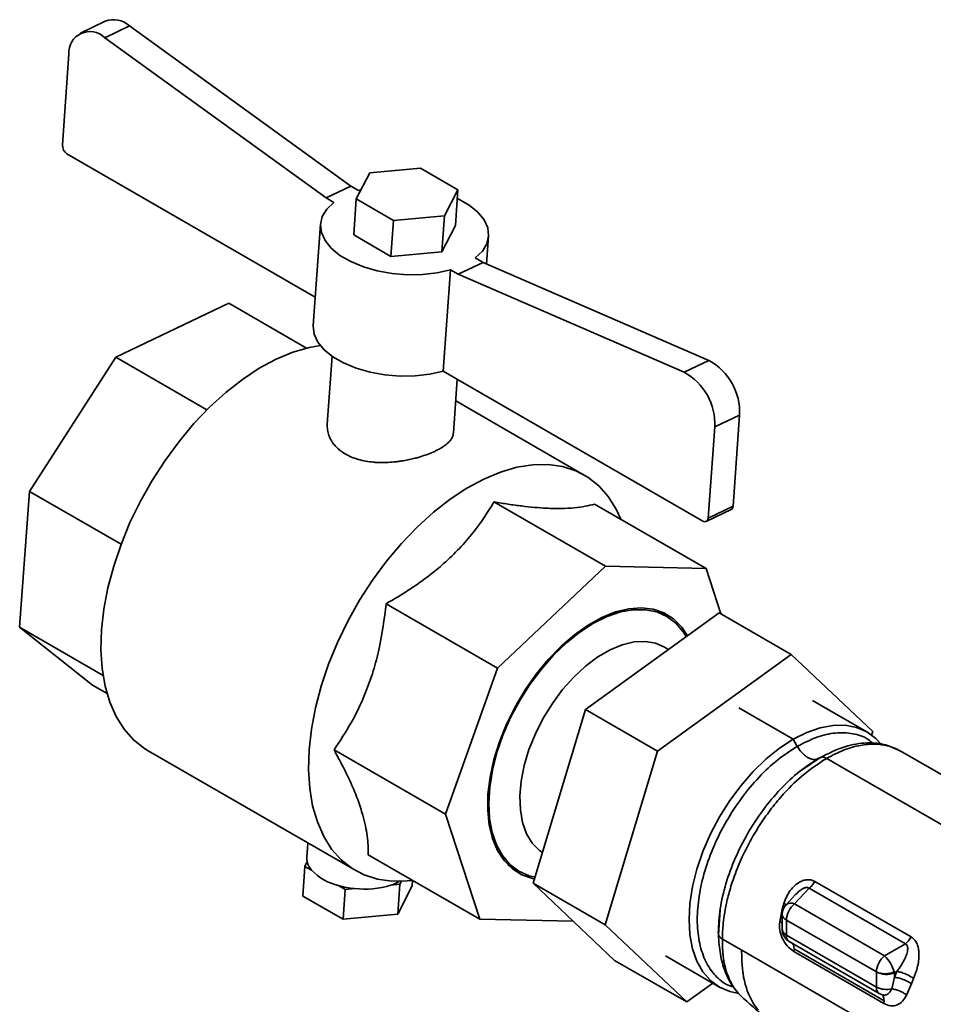
# Paper-space layout 'Blatt3' of a CAD drawing. Units: millimetres. Extents: x 0 to 4200, y 0 to 2970.
# Drawn here: x 2893 to 3023, y 1475 to 1615 of the extents above; entities that cross this region are included whole.
import ezdxf

# ---------------------------------------------------------------- set-up
doc = ezdxf.new("R2010")
doc.units = ezdxf.units.MM

psp = doc.layouts.new('Blatt3')

# ---------------------------------------------------------------- linework, layer by layer
at = {"color": 7, "linetype": 'Continuous', "lineweight": 35, "ltscale": 10}
for p, q in [((2904.7, 1614.96), (2901.18, 1613.27)), ((2904.61, 1612.63), (2908.14, 1614.32)), ((2939.64, 1591.52), (2908.14, 1614.32)), ((2936.12, 1589.83), (2904.61, 1612.63)), ((2899.52, 1610.31), (2898.6, 1597.36)), ((2899.24, 1596.1), (2934.58, 1575.7)), ((2942.34, 1593.4), (2940.42, 1589.68)), ((2949.58, 1594.05), (2942.34, 1593.4)), ((2954.88, 1590.99), (2949.58, 1594.05)), ((2936.12, 1589.83), (2939.64, 1591.52)), ((2940.75, 1590.87), (2939.64, 1591.52)), ((2941.09, 1590.97), (2940.75, 1590.87)), ((2952.96, 1587.27), (2954.88, 1590.99)), ((2954.88, 1590.99), (2954.52, 1585.9)), ((2937.23, 1589.19), (2936.12, 1589.83)), ((2940.42, 1589.68), (2940.06, 1584.58)), ((2940.42, 1589.68), (2945.73, 1586.61)), ((2945.73, 1586.61), (2952.96, 1587.27)), ((2952.96, 1587.27), (2952.6, 1582.18)), ((2935.32, 1586.1), (2934.29, 1571.67)), ((2945.73, 1586.61), (2945.36, 1581.52)), ((2952.6, 1582.18), (2954.52, 1585.9)), ((2940.06, 1584.58), (2945.36, 1581.52)), ((2958.97, 1580.43), (2959.26, 1584.39)), ((2945.36, 1581.52), (2952.6, 1582.18)), ((2954.94, 1578.97), (2958.46, 1580.65)), ((2958.46, 1580.65), (2957.35, 1581.29)), ((2958.46, 1580.65), (2990.6, 1566.71)), ((2952.8, 1565.18), (2953.83, 1579.61)), ((2954.94, 1578.97), (2953.83, 1579.61)), ((2954.94, 1578.97), (2987.07, 1565.03)), ((2906.22, 1567.17), (2922.27, 1574.84)), ((2933.32, 1568.46), (2922.27, 1574.84)), ((2893.89, 1548.08), (2906.22, 1567.17)), ((2919.17, 1559.69), (2906.22, 1567.17)), ((2936.98, 1567.3), (2936.29, 1557.64)), ((2987.07, 1565.03), (2990.6, 1566.71)), ((2952.8, 1565.18), (2989.75, 1543.85)), ((2954.25, 1556.36), (2954.8, 1564.03)), ((2972.84, 1550.41), (2954.58, 1560.96)), ((2991.44, 1557.24), (2994.97, 1558.92)), ((2994.97, 1558.92), (2994.04, 1545.97)), ((2991.44, 1557.24), (2990.52, 1544.29)), ((2892.51, 1528.75), (2893.89, 1548.08)), ((2906.94, 1540.55), (2893.89, 1548.08)), ((2960.02, 1546.58), (2975.9, 1537.42)), ((2974.32, 1546.27), (2990.2, 1537.11)), ((2990.24, 1543.8), (2993.77, 1545.48)), ((2990.52, 1544.29), (2994.04, 1545.97)), ((2975.9, 1537.42), (2960.54, 1522.93)), ((2990.2, 1537.11), (2975.9, 1537.42)), ((2992.3, 1530.66), (2990.2, 1537.11)), ((2944.66, 1532.1), (2960.54, 1522.93)), ((2984.57, 1530.31), (2982.97, 1531.24)), ((2973.03, 1517.04), (2992.07, 1530.8)), ((2992.07, 1530.8), (3002.32, 1524.88)), ((2904.38, 1521.9), (2892.51, 1528.75)), ((2902.89, 1520.5), (2892.51, 1528.75)), ((2984.85, 1525.58), (2984.21, 1525.95)), ((3002.32, 1524.88), (2983.29, 1511.12)), ((3013.92, 1513.92), (3002.32, 1524.88)), ((2960.54, 1522.93), (2953.13, 1502.14)), ((2904.95, 1519.32), (2902.89, 1520.5)), ((3013.08, 1513.86), (3005.36, 1518.31)), ((2965.59, 1492.32), (2973.03, 1517.04)), ((2973.03, 1517.04), (2983.29, 1511.12)), ((3013.77, 1513.4), (3013.92, 1513.92)), ((3002.6, 1512.82), (3003.18, 1511.8)), ((2910.81, 1511.17), (2940.34, 1494.12)), ((2937.25, 1511.31), (2953.13, 1502.14)), ((2983.29, 1511.12), (2975.85, 1486.4)), ((3006.56, 1510.27), (3003.59, 1508.28)), ((3007.37, 1510.1), (3010.11, 1508.51)), ((3047.19, 1494.21), (3017.85, 1511.15)), ((2953.13, 1502.14), (2957.99, 1487.21)), ((2933.54, 1498.05), (2933.4, 1496)), ((2942.11, 1496.38), (2957.99, 1487.21)), ((2932.8, 1490.49), (2933.1, 1494.73)), ((2933.1, 1494.73), (2933.44, 1495.4)), ((2934.06, 1494.18), (2933.1, 1494.73)), ((2962.01, 1494.94), (2963.62, 1494.01)), ((2938.86, 1491.45), (2937.9, 1492)), ((2946.63, 1492.19), (2945.34, 1492.07)), ((2946.33, 1487.95), (2946.63, 1492.19)), ((2948.35, 1491.96), (2946.33, 1487.95)), ((2946.84, 1492.61), (2946.63, 1492.19)), ((2948.35, 1491.96), (2948.4, 1492.74)), ((2965.59, 1492.32), (2975.85, 1486.4)), ((2977.19, 1481.36), (2965.59, 1492.32)), ((3005.69, 1492.59), (3019.38, 1484.69)), ((2938.56, 1487.21), (2932.8, 1490.49)), ((2938.56, 1487.21), (2938.86, 1491.45)), ((2940.16, 1491.57), (2938.86, 1491.45)), ((3002.89, 1490.68), (3001.59, 1489.28)), ((3004.88, 1491.61), (3002.8, 1489.38)), ((3018.57, 1483.7), (3004.88, 1491.61)), ((3001.04, 1488.64), (3001.26, 1489.46)), ((3015.61, 1481.99), (3002.8, 1489.38)), ((2946.33, 1487.95), (2938.56, 1487.21)), ((2992.2, 1488.56), (2991.97, 1485)), ((3000.69, 1486.85), (3001.04, 1488.64)), ((3001.05, 1487.92), (3001.05, 1485.76)), ((2957.99, 1487.21), (2971.3, 1486.93)), ((2975.85, 1486.4), (2987.45, 1475.44)), ((3014.44, 1479.71), (3001.63, 1487.1)), ((3001.63, 1487.1), (3001.63, 1484.95)), ((3014.44, 1477.56), (3001.63, 1484.95)), ((2995.27, 1482.8), (2992.52, 1484.38)), ((3002.05, 1484.04), (3014.86, 1476.64)), ((3018.57, 1483.7), (3015.61, 1481.99)), ((3021.48, 1467.67), (2995.27, 1482.8)), ((3002.7, 1482.63), (3002.73, 1483)), ((3015.5, 1475.24), (3002.7, 1482.63)), ((3002.73, 1483), (3015.53, 1475.61)), ((2977.19, 1481.36), (2987.45, 1475.44)), ((2984.41, 1482.01), (2992.12, 1477.56)), ((3014.44, 1477.56), (3014.44, 1479.71)), ((3017, 1479.58), (3017.35, 1479.78)), ((3017, 1478.96), (3017.35, 1479.78)), ((3017, 1478.96), (3017, 1479.58)), ((3017.35, 1479.78), (3017.55, 1480.05)), ((2987.45, 1475.44), (2991.15, 1478.12)), ((3016.63, 1477.31), (3017, 1478.96)), ((3019.42, 1478.04), (3018.73, 1476.43)), ((3019.74, 1478.79), (3019.42, 1478.04)), ((3015.53, 1475.61), (3015.5, 1475.24))]:
    psp.add_line(p, q, dxfattribs=at)
at = {"color": 1, "linetype": 'Continuous', "lineweight": 35, "ltscale": 10}
for p, q in [((2994.88, 1517.27), (3002.6, 1512.82)), ((3010.11, 1508.51), (3046.82, 1487.32)), ((3001.27, 1489.46), (3001.59, 1489.29)), ((3001.05, 1486.69), (3000.69, 1486.85))]:
    psp.add_line(p, q, dxfattribs=at)
at = {"color": 7, "linetype": 'Continuous', "lineweight": 35, "ltscale": 10, "flags": 128}
for points in [[(2937.23, 1589.19), (2936.22, 1588.23), (2935.58, 1587.17), (2935.32, 1586.04), (2935.45, 1584.89), (2935.97, 1583.76), (2936.86, 1582.67), (2938.1, 1581.66), (2939.64, 1580.77), (2941.43, 1580.03), (2943.41, 1579.46), (2945.52, 1579.08), (2947.68, 1578.9), (2949.84, 1578.93), (2951.91, 1579.17), (2953.83, 1579.61)], [(2957.35, 1581.29), (2958.36, 1582.25), (2959, 1583.31), (2959.26, 1584.44), (2959.13, 1585.59), (2958.61, 1586.73), (2957.71, 1587.82), (2956.48, 1588.82), (2954.94, 1589.71), (2954.8, 1589.78)], [(2934.29, 1571.67), (2934.29, 1571.62), (2934.42, 1570.47), (2934.94, 1569.33), (2935.83, 1568.24), (2937.07, 1567.24), (2938.61, 1566.35), (2940.4, 1565.61), (2942.38, 1565.04), (2944.49, 1564.66), (2946.65, 1564.48), (2948.81, 1564.51), (2950.88, 1564.75), (2952.8, 1565.18)], [(2904.16, 1528.37), (2904.49, 1531.32), (2905.07, 1534.35), (2905.89, 1537.43), (2906.94, 1540.54), (2908.21, 1543.63), (2909.69, 1546.67), (2911.36, 1549.64), (2913.2, 1552.49), (2915.19, 1555.19), (2917.31, 1557.73), (2919.54, 1560.06), (2921.85, 1562.16), (2924.22, 1564.02), (2926.62, 1565.6), (2929.03, 1566.89), (2931.41, 1567.89), (2933.74, 1568.57), (2935.29, 1568.84)], [(2933.7, 1511.32), (2934.03, 1514.26), (2934.61, 1517.29), (2935.43, 1520.38), (2936.48, 1523.48), (2937.75, 1526.58), (2939.23, 1529.62), (2940.9, 1532.58), (2942.74, 1535.44), (2944.73, 1538.14), (2946.85, 1540.68), (2949.08, 1543.01), (2951.39, 1545.11), (2953.76, 1546.96), (2956.16, 1548.55), (2958.56, 1549.84), (2960.95, 1550.83), (2963.28, 1551.51), (2965.54, 1551.87), (2967.71, 1551.91), (2969.75, 1551.62), (2971.65, 1551.01), (2973.38, 1550.08), (2974.93, 1548.85), (2976.27, 1547.33), (2977.41, 1545.53), (2978.07, 1544.11)], [(2959.16, 1505.02), (2959.46, 1507.43), (2960, 1509.92), (2960.79, 1512.45), (2961.8, 1514.97), (2963.03, 1517.45), (2964.44, 1519.83), (2966.02, 1522.09), (2967.74, 1524.17), (2969.57, 1526.05), (2971.47, 1527.69), (2973.42, 1529.06), (2975.38, 1530.15), (2977.32, 1530.93), (2979.2, 1531.38), (2981, 1531.51), (2982.68, 1531.31), (2984.21, 1530.78), (2985.57, 1529.93), (2986.73, 1528.77), (2987.56, 1527.54)], [(2987.38, 1527.41), (2986.97, 1528.07), (2985.9, 1529.32), (2984.63, 1530.27), (2983.18, 1530.92), (2981.57, 1531.25), (2979.84, 1531.25), (2978.01, 1530.92), (2976.11, 1530.28), (2974.18, 1529.32), (2972.24, 1528.07), (2970.34, 1526.54), (2968.5, 1524.77), (2966.76, 1522.79), (2965.14, 1520.62), (2963.68, 1518.31), (2962.39, 1515.89), (2961.3, 1513.41), (2960.44, 1510.91), (2959.8, 1508.43), (2959.42, 1506.01), (2959.28, 1503.7), (2959.39, 1501.53), (2959.76, 1499.55), (2960.38, 1497.78), (2961.22, 1496.26), (2962.29, 1495), (2963.56, 1494.05), (2965.01, 1493.4), (2965.86, 1493.18)], [(2910.81, 1511.17), (2910.27, 1511.5), (2908.72, 1512.73), (2907.37, 1514.25), (2906.24, 1516.05), (2905.34, 1518.1), (2904.67, 1520.39), (2904.25, 1522.88), (2904.08, 1525.55), (2904.16, 1528.37)], [(2984.21, 1525.95), (2983.02, 1526.47), (2981.56, 1526.73), (2979.96, 1526.67), (2978.28, 1526.27), (2976.54, 1525.56), (2974.79, 1524.54), (2973.05, 1523.23), (2971.37, 1521.67), (2969.79, 1519.89), (2968.33, 1517.92), (2967.03, 1515.81), (2965.91, 1513.61), (2965, 1511.35), (2964.32, 1509.09), (2963.88, 1506.87), (2963.7, 1504.75), (2963.77, 1502.76), (2964.09, 1500.96), (2964.66, 1499.38), (2965.47, 1498.04), (2966.5, 1496.99), (2966.91, 1496.69)], [(3015.03, 1512.2), (3014.35, 1512.91), (3013.08, 1513.86), (3011.62, 1514.49), (3010.01, 1514.81), (3008.27, 1514.79), (3006.43, 1514.45), (3004.53, 1513.79), (3002.6, 1512.82)], [(3002.6, 1512.82), (3000.66, 1511.56), (2998.76, 1510.02), (2996.92, 1508.25), (2995.19, 1506.25), (2993.57, 1504.08), (2992.12, 1501.76), (2990.84, 1499.34), (2989.76, 1496.86), (2988.9, 1494.35), (2988.28, 1491.87), (2987.9, 1489.46), (2987.78, 1487.15), (2987.9, 1484.99), (2988.28, 1483.01), (2988.9, 1481.25), (2989.76, 1479.74), (2990.84, 1478.5), (2992.12, 1477.56), (2993.57, 1476.92), (2994.88, 1476.64)], [(2948.4, 1492.74), (2947.64, 1492.66), (2945.48, 1492.62), (2943.44, 1492.91), (2941.54, 1493.52), (2939.81, 1494.45), (2938.26, 1495.68), (2936.91, 1497.2), (2935.78, 1499), (2934.88, 1501.05), (2934.21, 1503.34), (2933.79, 1505.83), (2933.62, 1508.5), (2933.7, 1511.32)], [(2965.79, 1492.96), (2965.52, 1493.01), (2963.98, 1493.54), (2962.63, 1494.39), (2961.46, 1495.55), (2960.52, 1496.98), (2959.81, 1498.68), (2959.34, 1500.61), (2959.12, 1502.74), (2959.16, 1505.02)], [(2933.4, 1496), (2933.39, 1495.76), (2933.44, 1495.4)]]:
    psp.add_lwpolyline(points, dxfattribs=at)
at = {"color": 1, "linetype": 'Continuous', "lineweight": 35, "ltscale": 10, "flags": 128}
psp.add_lwpolyline([(2995.26, 1482.8), (2995.28, 1481.96), (2995.31, 1481.09), (2995.32, 1480.86), (2995.34, 1480.58), (2995.37, 1480.27), (2995.44, 1479.68), (2995.46, 1479.53), (2995.47, 1479.49), (2995.47, 1479.47), (2995.47, 1479.47), (2995.47, 1479.47), (2995.47, 1479.47), (2995.47, 1479.47), (2995.47, 1479.47), (2995.47, 1479.47), (2995.47, 1479.47), (2995.47, 1479.47), (2995.47, 1479.47), (2995.55, 1478.99), (2995.65, 1478.48), (2995.79, 1477.96), (2995.94, 1477.43), (2996.07, 1477.04), (2996.25, 1476.58), (2996.96, 1475.18), (2997.6, 1474.26)], dxfattribs=at)
at = {"color": 7, "linetype": 'Continuous', "lineweight": 35, "ltscale": 100}
for centre, radius, start, end in [((2905.91, 1611.91), 3.28, 47.2791, 111.6717), ((2902.5, 1610.51), 2.99, 45.1418, 183.9429), ((2900.03, 1597.3), 1.43, 177.6867, 236.7587), ((2986.58, 1559.34), 8.4, 357.1785, 61.4184), ((2983.06, 1557.65), 8.4, 357.1785, 61.4184), ((2993.49, 1545.96), 0.557, 300.2723, 1.3679), ((2990.03, 1544.25), 0.487, 234.5626, 5.1099), ((2936.25, 1496.07), 2.89, 193.4579, 220.8525), ((2939.62, 1499.48), 7.68, 223.6422, 257.0387), ((2941.51, 1505), 13.5, 254.4866, 264.2502), ((2941.59, 1503.99), 12.5, 263.4234, 287.4369), ((2943.05, 1498.91), 7.22, 288.442, 298.9666), ((3003.05, 1487.92), 2, 136.981, 180), ((3004.76, 1486.94), 3.13, 128.6908, 177.0927), ((3003.05, 1485.77), 2, 179.9464, 184.1517), ((3003.05, 1485.77), 2, 184.1517, 240.0027), ((3017.56, 1479.55), 3.13, 128.6907, 177.0928), ((3012.33, 1478.48), 4.8, 14.8334, 46.9754), ((3015.7, 1482.84), 3.38, 248.0741, 292.1147), ((3015.86, 1482.49), 3.13, 242.9112, 291.3061), ((3014.38, 1479.09), 2.67, 10.6601, 13.5933), ((3015.86, 1480.34), 3.12, 242.8617, 284.2948), ((3015.85, 1478.38), 2, 240.0038, 250.8332)]:
    psp.add_arc(centre, radius, start, end, dxfattribs=at)
at = {"color": 1, "linetype": 'Continuous', "lineweight": 35, "ltscale": 100}
for centre, radius, start, end in [((3002.27, 1488.43), 1.09, 60.8829, 128.7035), ((3002.02, 1488), 0.979, 184.7823, 246.5379), ((3001.91, 1485.78), 0.868, 190.0884, 251.5915), ((3002.61, 1484.84), 0.98, 173.5112, 235.1766)]:
    psp.add_arc(centre, radius, start, end, dxfattribs=at)
at = {"color": 7, "linetype": 'Continuous', "lineweight": 35, "ltscale": 10}
for points, knots in [([(2936.3, 1557.64), (2936.29, 1557.64), (2936.27, 1557.5), (2936.29, 1557.08), (2936.37, 1556.43), (2936.61, 1555.78), (2936.88, 1555.27), (2937.17, 1554.85), (2937.55, 1554.4), (2937.99, 1554), (2938.56, 1553.57), (2939.26, 1553.16), (2940.05, 1552.83), (2940.88, 1552.57), (2941.75, 1552.36), (2942.68, 1552.24), (2943.64, 1552.18), (2944.63, 1552.17), (2945.64, 1552.24), (2946.46, 1552.34), (2947.18, 1552.45), (2947.96, 1552.59), (2948.71, 1552.77), (2949.55, 1553), (2950.43, 1553.29), (2951.22, 1553.61), (2951.94, 1553.94), (2952.57, 1554.29), (2953.1, 1554.65), (2953.53, 1555.02), (2953.88, 1555.4), (2954.1, 1555.78), (2954.22, 1556.1), (2954.23, 1556.27), (2954.23, 1556.36)], [0, 0, 0, 0, 0.001211, 0.023661, 0.06731, 0.109019, 0.132387, 0.155884, 0.1866, 0.217625, 0.239486, 0.282014, 0.322687, 0.344108, 0.38575, 0.425524, 0.447456, 0.490084, 0.530791, 0.554181, 0.577696, 0.608411, 0.639418, 0.66183, 0.705438, 0.747159, 0.76884, 0.811011, 0.851325, 0.872854, 0.914702, 0.954666, 0.976808, 1, 1, 1, 1]), ([(2960.02, 1546.58), (2959.54, 1545.8), (2958.58, 1544.22), (2956.85, 1541.92), (2954.87, 1539.67), (2952.8, 1537.72), (2950.77, 1536.06), (2948.84, 1534.66), (2946.8, 1533.33), (2945.38, 1532.51), (2944.66, 1532.1)], [0, 0, 0, 0, 0.1398563, 0.2805646, 0.4246034, 0.5700885, 0.6763169, 0.7830945, 0.8913458, 1, 1, 1, 1]), ([(2974.32, 1546.27), (2973.89, 1546.16), (2973.03, 1545.94), (2971.45, 1545.72), (2969.61, 1545.62), (2967.69, 1545.66), (2965.79, 1545.8), (2963.97, 1545.99), (2962.05, 1546.25), (2960.7, 1546.47), (2960.02, 1546.58)], [0, 0, 0, 0, 0.139856, 0.280565, 0.424603, 0.570089, 0.676317, 0.783094, 0.891346, 1, 1, 1, 1]), ([(2944.66, 1532.1), (2944.4, 1529.95), (2943.99, 1526.69), (2942.87, 1522.51), (2941.61, 1518.95), (2939.79, 1515.13), (2938.1, 1512.59), (2937.25, 1511.31)], [0, 0, 0, 0, 0.28047, 0.425305, 0.570121, 0.783091, 1, 1, 1, 1]), ([(3017.87, 1511.14), (3017.17, 1511.46), (3015.69, 1512.17), (3013.02, 1512.4), (3009.87, 1511.91), (3007.61, 1510.78), (3006.42, 1510.19)], [0, 0, 0, 0, 0.206222, 0.443002, 0.707472, 1, 1, 1, 1]), ([(2937.25, 1511.31), (2937.69, 1510.5), (2938.57, 1508.88), (2939.71, 1506.51), (2940.66, 1504.2), (2941.32, 1502.19), (2941.74, 1500.48), (2941.98, 1499.03), (2942.12, 1497.66), (2942.11, 1496.81), (2942.11, 1496.38)], [0, 0, 0, 0, 0.139856, 0.280565, 0.424603, 0.570089, 0.676317, 0.783094, 0.891346, 1, 1, 1, 1]), ([(3006.3, 1510.15), (3005.36, 1509.54), (3003.48, 1508.33), (3000.77, 1505.78), (2998.27, 1502.81), (2996.08, 1499.47), (2994.28, 1495.91), (2992.96, 1492.26), (2992.1, 1488.63), (2992, 1486.4), (2991.94, 1485.29)], [0, 0, 0, 0, 0.125003, 0.250005, 0.375007, 0.500007, 0.625007, 0.750005, 0.875003, 1, 1, 1, 1]), ([(2992.52, 1484.38), (2992.53, 1484.6), (2992.53, 1485.14), (2992.59, 1486.12), (2992.73, 1487.44), (2993, 1489.1), (2993.49, 1491.13), (2994.25, 1493.5), (2995.36, 1496.2), (2996.53, 1498.47), (2997.58, 1500.2), (2998.33, 1501.35), (2999.12, 1502.46), (2999.94, 1503.53), (3000.8, 1504.55), (3002.27, 1506.17), (3004.46, 1508.23), (3006.4, 1509.47), (3007.37, 1510.1)], [0, 0, 0, 0, 0.024401, 0.059704, 0.105906, 0.163004, 0.230993, 0.30987, 0.399627, 0.500259, 0.541934, 0.583609, 0.625284, 0.666959, 0.708634, 0.750309, 0.875154, 1, 1, 1, 1]), ([(3001.26, 1489.46), (3001.53, 1490.11), (3001.91, 1491.07), (3002.8, 1492.01), (3003.46, 1492.49), (3004.12, 1492.77), (3004.71, 1492.86), (3005.24, 1492.81), (3005.54, 1492.66), (3005.69, 1492.59)], [0, 0, 0, 0, 0.3189345, 0.4649894, 0.6033799, 0.7154184, 0.8206521, 0.9110242, 1, 1, 1, 1]), ([(3002.7, 1482.63), (3002.37, 1482.87), (3001.72, 1483.33), (3001.03, 1484.44), (3000.63, 1485.66), (3000.67, 1486.45), (3000.69, 1486.85)], [0, 0, 0, 0, 0.273968, 0.536638, 0.767392, 1, 1, 1, 1]), ([(2991.97, 1485), (2992.03, 1484.05), (2992.15, 1482.16), (2992.86, 1479.73), (2993.9, 1477.61), (2994.89, 1476.59), (2995.39, 1476.08)], [0, 0, 0, 0, 0.24902, 0.497559, 0.748772, 1, 1, 1, 1]), ([(3017.55, 1480.05), (3017.55, 1480.05), (3017.55, 1480.05), (3017.56, 1480.07), (3017.61, 1480.12), (3018.02, 1480.71), (3018.53, 1481.54), (3018.86, 1482.55), (3018.92, 1483.04), (3018.88, 1483.34), (3018.82, 1483.5), (3018.71, 1483.63), (3018.62, 1483.68), (3018.57, 1483.7)], [0, 0, 0, 0, 0.000452, 0.003931, 0.013528, 0.049723, 0.500199, 0.674635, 0.809992, 0.865121, 0.913597, 0.9576, 1, 1, 1, 1]), ([(3019.38, 1484.69), (3019.52, 1484.6), (3019.79, 1484.41), (3020.12, 1483.96), (3020.36, 1483.39), (3020.5, 1482.64), (3020.51, 1481.77), (3020.35, 1480.42), (3019.99, 1479.45), (3019.74, 1478.79)], [0, 0, 0, 0, 0.0892346, 0.1805428, 0.2858965, 0.3979781, 0.5360049, 0.6818122, 1, 1, 1, 1]), ([(3017.35, 1479.78), (3017.53, 1479.75), (3017.9, 1479.68), (3018.57, 1479.44), (3019.23, 1479.13), (3019.58, 1478.9), (3019.75, 1478.79)], [0, 0, 0, 0, 0.2419891, 0.5000009, 0.7580122, 1, 1, 1, 1]), ([(3017, 1478.96), (3017.18, 1478.93), (3017.55, 1478.88), (3018.23, 1478.66), (3018.9, 1478.37), (3019.25, 1478.15), (3019.42, 1478.04)], [0, 0, 0, 0, 0.242136, 0.5001525, 0.7580854, 1, 1, 1, 1]), ([(3018.73, 1476.43), (3018.59, 1476.54), (3018.3, 1476.75), (3017.75, 1477.02), (3017.17, 1477.22), (3016.81, 1477.28), (3016.63, 1477.31)], [0, 0, 0, 0, 0.244171, 0.499998, 0.755827, 1, 1, 1, 1]), ([(2995.32, 1476.14), (2995.92, 1475.6), (2996.98, 1474.67), (2998.03, 1473.73), (2998.48, 1473.33)], [0, 0, 0, 0, 0.574082, 1, 1, 1, 1]), ([(3018.73, 1476.43), (3018.56, 1476.11), (3018.21, 1475.45), (3017.4, 1474.95), (3016.47, 1474.8), (3015.83, 1475.09), (3015.5, 1475.24)], [0, 0, 0, 0, 0.242131, 0.484426, 0.738562, 1, 1, 1, 1])]:
    psp.add_open_spline(points, degree=3, knots=knots, dxfattribs=at)
at = {"color": 1, "linetype": 'Continuous', "lineweight": 35, "ltscale": 10}
for points, knots in [([(3003.18, 1511.8), (3004.12, 1512.28), (3005.98, 1513.23), (3008.67, 1513.81), (3011.13, 1513.69), (3012.94, 1513.14), (3013.75, 1512.4), (3013.99, 1512.19)], [0, 0, 0, 0, 0.226418, 0.452836, 0.679254, 0.905671, 1, 1, 1, 1]), ([(2994.09, 1477.58), (2993.76, 1477.68), (2992.69, 1478.03), (2991.29, 1479.33), (2989.95, 1481.39), (2989.14, 1484.03), (2988.86, 1487.1), (2989.13, 1490.48), (2989.95, 1494.06), (2991.27, 1497.68), (2993.06, 1501.22), (2995.23, 1504.53), (2997.7, 1507.48), (3000.39, 1510.01), (3002.25, 1511.2), (3003.18, 1511.8)], [0, 0, 0, 0, 0.0360086, 0.1163412, 0.1966739, 0.2770065, 0.3573391, 0.4376717, 0.5180043, 0.5983369, 0.6786695, 0.7590022, 0.8393348, 0.9196674, 1, 1, 1, 1]), ([(3007.37, 1510.1), (3008.21, 1510.53), (3009.84, 1511.38), (3012.14, 1512.01), (3014.2, 1512.19), (3015.98, 1511.94), (3017.18, 1511.56), (3017.74, 1511.19), (3017.85, 1511.11)], [0, 0, 0, 0, 0.215493, 0.418946, 0.610353, 0.789711, 0.957014, 1, 1, 1, 1]), ([(3006.56, 1510.26), (3006.63, 1510.28), (3006.79, 1510.31), (3007.07, 1510.25), (3007.27, 1510.15), (3007.37, 1510.1)], [0, 0, 0, 0, 0.295477, 0.651867, 1, 1, 1, 1]), ([(3004.88, 1491.61), (3004.83, 1491.64), (3004.75, 1491.69), (3004.58, 1491.73), (3004.4, 1491.72), (3004.13, 1491.64), (3003.78, 1491.46), (3003.34, 1491.14), (3003.08, 1490.84), (3002.94, 1490.68)], [0, 0, 0, 0, 0.084544, 0.163625, 0.244505, 0.337825, 0.521135, 0.74014, 1, 1, 1, 1]), ([(2992.52, 1484.38), (2992.43, 1484.44), (2992.24, 1484.57), (2992.05, 1484.78), (2992, 1484.93), (2991.97, 1485)], [0, 0, 0, 0, 0.347834, 0.703895, 1, 1, 1, 1]), ([(3001.63, 1484.95), (3001.51, 1485.04), (3001.26, 1485.21), (3001.07, 1485.51), (3001.07, 1485.69), (3001.07, 1485.77)], [0, 0, 0, 0, 0.377396, 0.754792, 1, 1, 1, 1]), ([(2992.52, 1484.38), (2992.52, 1484.2), (2992.53, 1483.83), (2992.54, 1483.25), (2992.58, 1482.64), (2992.63, 1481.99), (2992.72, 1481.35), (2992.86, 1480.62), (2993.1, 1479.73), (2993.46, 1478.77), (2993.91, 1477.88), (2994.39, 1477.16), (2994.88, 1476.56), (2995.23, 1476.23), (2995.39, 1476.08)], [0, 0, 0, 0, 0.047095, 0.100828, 0.160811, 0.22612, 0.296448, 0.362797, 0.461729, 0.594099, 0.706422, 0.813357, 0.914912, 1, 1, 1, 1]), ([(3002.73, 1483), (3002.72, 1483.12), (3002.71, 1483.36), (3002.59, 1483.65), (3002.46, 1483.83), (3002.35, 1483.89), (3002.31, 1483.91)], [0, 0, 0, 0, 0.290063, 0.580126, 0.870189, 1, 1, 1, 1]), ([(3014.86, 1476.66), (3014.82, 1476.67), (3014.71, 1476.73), (3014.57, 1476.92), (3014.46, 1477.2), (3014.45, 1477.44), (3014.44, 1477.56)], [0, 0, 0, 0, 0.129939, 0.419959, 0.70998, 1, 1, 1, 1]), ([(3015.18, 1476.48), (3015.19, 1476.47), (3015.28, 1476.43), (3015.4, 1476.25), (3015.51, 1475.97), (3015.53, 1475.73), (3015.53, 1475.61)], [0, 0, 0, 0, 0.04874, 0.365827, 0.682913, 1, 1, 1, 1]), ([(3015.33, 1476.48), (3015.38, 1476.46), (3015.59, 1476.38), (3015.95, 1476.48), (3016.36, 1476.78), (3016.54, 1477.13), (3016.63, 1477.31)], [0, 0, 0, 0, 0.096217, 0.3938, 0.695114, 1, 1, 1, 1])]:
    psp.add_open_spline(points, degree=3, knots=knots, dxfattribs=at)
at = {"color": 7, "linetype": 'Continuous', "lineweight": 35, "ltscale": 10}
for points in [[(3006.3, 1510.15), (3006.19, 1510.08), (3005.99, 1509.96), (3005.61, 1509.91), (3005.2, 1509.98), (3004.77, 1510.16), (3004.33, 1510.44), (3003.91, 1510.82), (3003.51, 1511.28), (3003.29, 1511.63), (3003.18, 1511.8)], [(3004.88, 1491.61), (3005.03, 1491.74), (3005.34, 1492.02), (3005.57, 1492.4), (3005.69, 1492.59)], [(3018.57, 1483.7), (3018.72, 1483.84), (3019.03, 1484.11), (3019.26, 1484.5), (3019.38, 1484.69)]]:
    psp.add_open_spline(points, degree=3, dxfattribs=at)

doc.saveas('drawing.dxf')
